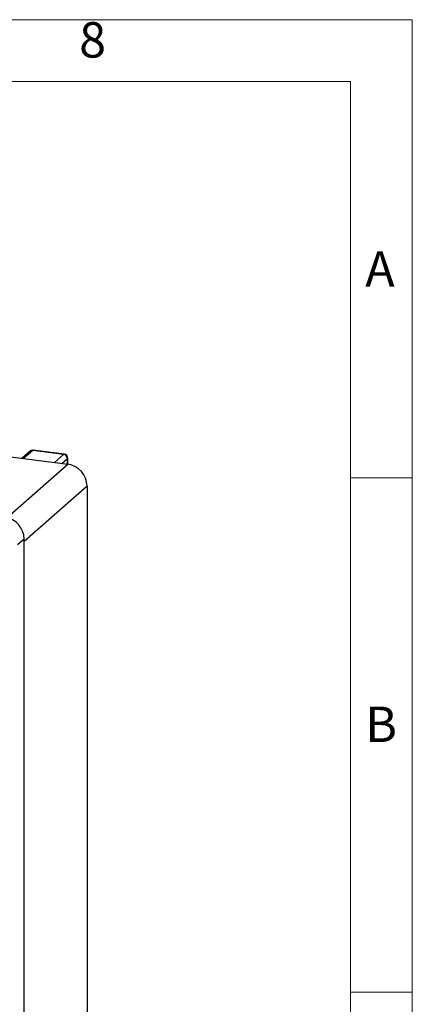
# Model space of a CAD drawing. Units: millimetres. Extents: x 4 to 416, y 4 to 293.
# Drawn here: x 378 to 416, y 197 to 293 of the extents above; entities that cross this region are included whole.
import ezdxf

# ---------------------------------------------------------------- set-up
doc = ezdxf.new("R2010")
doc.units = ezdxf.units.MM
doc.layers.add('SHEET_FORMAT_LINES', color=8, linetype='Continuous')
doc.styles.add('SLDTEXTSTYLE0', font='TXT', dxfattribs={"width": 0.75})

msp = doc.modelspace()

# ---------------------------------------------------------------- linework, layer by layer
at = {"color": 7, "linetype": 'Continuous', "lineweight": 25}
for p, q in [((329.241, 256.533), (382.56, 249.815)), ((378.891, 251.063), (378.112, 250.376)), ((379.156, 251.14), (378.267, 250.356)), ((382.149, 250.763), (379.156, 251.14)), ((382.199, 250.783), (379.206, 251.16)), ((381.26, 249.979), (382.149, 250.763)), ((376.672, 244.623), (382.56, 249.815)), ((382.523, 250.339), (382.008, 249.885)), ((382.42, 249.833), (382.523, 249.924)), ((382.42, 249.833), (382.516, 249.918)), ((382.516, 249.918), (382.516, 249.821)), ((382.523, 249.924), (382.523, 250.339)), ((382.543, 249.817), (382.543, 249.949)), ((382.549, 249.971), (382.549, 250.386)), ((384.431, 247.694), (378.323, 242.307)), ((384.431, 247.694), (384.431, 179.34)), ((378.323, 242.542), (377.669, 241.966)), ((378.323, 172.774), (378.323, 242.542))]:
    msp.add_line(p, q, dxfattribs=at)
at = {"color": 7, "linetype": 'Continuous', "lineweight": 25, "flags": 128}
for points in [[(379.156, 251.14), (379.183, 251.157), (379.206, 251.16)], [(382.199, 250.783), (382.177, 250.78), (382.149, 250.763)], [(382.516, 249.918), (382.538, 249.944), (382.543, 249.967)], [(382.523, 250.339), (382.544, 250.364), (382.549, 250.386)], [(382.549, 249.971), (382.544, 249.949), (382.523, 249.924)]]:
    msp.add_lwpolyline(points, dxfattribs=at)
at = {"color": 7, "linetype": 'Continuous', "lineweight": 25}
for centre, radius, start, end in [((379.156, 250.763), 0.4, 82.81929, 131.40957), ((379.108, 250.81), 0.333, 81.84165, 130.66101), ((382.087, 250.331), 0.437, 1.05943, 81.76019), ((382.149, 250.386), 0.4, 359.99964, 82.81932), ((382.247, 247.653), 2.184, 1.05876, 81.76049), ((376.139, 242.502), 2.184, 1.05864, 81.76063)]:
    msp.add_arc(centre, radius, start, end, dxfattribs=at)
at = {"layer": 'SHEET_FORMAT_LINES', "color": 7, "linetype": 'Continuous', "lineweight": 18}
for p, q in [((4, 293), (416, 293)), ((416, 293), (416, 4)), ((10, 287), (410, 287)), ((410, 287), (410, 10))]:
    msp.add_line(p, q, dxfattribs=at)
at = {"layer": 'SHEET_FORMAT_LINES', "linetype": 'Continuous', "lineweight": 18}
for p, q in [((410, 248.5), (416, 248.5)), ((410, 198.5), (416, 198.5))]:
    msp.add_line(p, q, dxfattribs=at)

# ---------------------------------------------------------------- texts
at = {"layer": 'SHEET_FORMAT_LINES', "char_height": 3.44, "attachment_point": 2, "style": 'SLDTEXTSTYLE0'}
for s, insert in [('8', (384.965, 292.76)), ('A', (412.861, 270.51)), ('B', (412.975, 226.26))]:
    msp.add_mtext(s, dxfattribs=dict(at, insert=insert))

doc.saveas('drawing.dxf')
